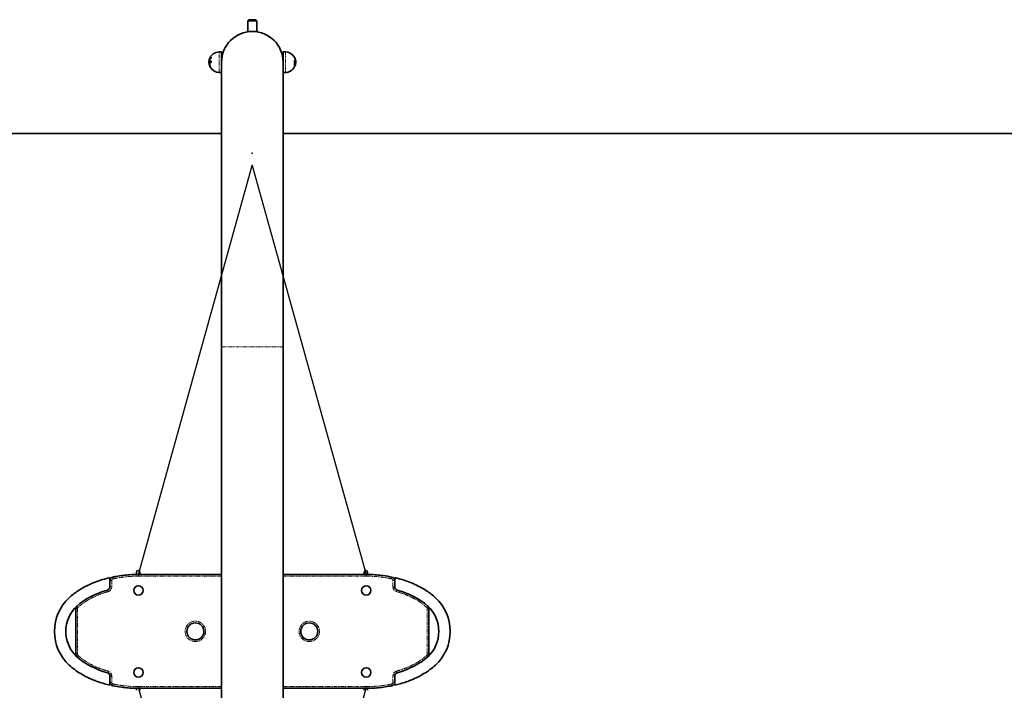
# Model space of a CAD drawing. Units: millimetres. Extents: x -4155 to 24575, y 554 to 27123.
# Drawn here: x 3115 to 4845, y 16018 to 17197 of the extents above; entities that cross this region are included whole.
import ezdxf

# ---------------------------------------------------------------- set-up
doc = ezdxf.new("R2010")
doc.units = ezdxf.units.MM
doc.linetypes.add('PHANTOM', pattern=[12.7, 6.35, -1.27, 1.27, -1.27, 1.27, -1.27])

msp = doc.modelspace()

# ---------------------------------------------------------------- linework, layer by layer
at = {"color": 7, "linetype": 'Continuous', "lineweight": 35}
for p, q in [((3517.8982, 17196.5596), (3515.8982, 17194.5597)), ((3515.8982, 17194.5597), (3515.8982, 17175.2791)), ((3531.8982, 17194.5597), (3515.8982, 17194.5597)), ((3517.8982, 17196.5596), (3529.8982, 17196.5596)), ((3531.8982, 17194.5597), (3529.8982, 17196.5596)), ((3531.8982, 17175.2791), (3531.8982, 17194.5597)), ((3515.3982, 17175.2037), (3515.3982, 17175.2018)), ((3532.3982, 17175.2018), (3532.3982, 17175.2185)), ((3469.8982, 17139.8749), (3465.8982, 17139.8749)), ((3469.8982, 17121.875), (3469.8982, 17139.8749)), ((3581.8982, 17139.8749), (3577.8982, 17139.8749)), ((3577.8982, 17139.8749), (3577.8982, 17121.875)), ((3447.9691, 17123.4702), (3447.8521, 17123.4702)), ((3447.8521, 17120.2798), (3447.9691, 17120.2798)), ((3447.9691, 17123.4702), (3447.9691, 17120.2798)), ((3448.1189, 17126.1849), (3448.1189, 17117.565)), ((3448.3274, 17123.4225), (3448.3274, 17124.8438)), ((3448.6834, 17127.1333), (3448.5194, 17127.1333)), ((3448.6834, 17127.1333), (3448.6834, 17126.8031)), ((3448.6834, 17124.9272), (3448.6834, 17123.4662)), ((3448.6834, 17121.0056), (3448.6834, 17116.6166)), ((3449.8013, 17127.3619), (3449.7642, 17127.3553)), ((3450.417, 17120.9413), (3450.5454, 17120.9413)), ((3450.6811, 17124.1318), (3450.5348, 17124.1318)), ((3469.8982, 17121.875), (3469.8982, 16621.875)), ((3470.1791, 17127.375), (3470.1721, 17127.375)), ((3577.6243, 17127.375), (3577.6174, 17127.375)), ((3577.8982, 16621.875), (3577.8982, 17121.875)), ((3596.5208, 17132.4844), (3596.4392, 17132.4844)), ((3597.9117, 17124.4835), (3597.9117, 17114.0799)), ((3598.2445, 17124.8755), (3598.0985, 17124.8755)), ((3598.3037, 17124.4482), (3598.3037, 17114.1855)), ((3598.6733, 17114.9792), (3598.6733, 17124.1826)), ((3599.1131, 17116.6166), (3599.1131, 17126.9235)), ((3599.6776, 17117.565), (3599.6776, 17124.4857)), ((3599.8274, 17120.2798), (3599.8274, 17122.6176)), ((3599.8274, 17120.2798), (3599.9444, 17120.2798)), ((3448.5194, 17116.6166), (3448.6834, 17116.6166)), ((3449.1232, 17117.1091), (3449.1232, 17114.6033)), ((3449.4389, 17117.438), (3449.3839, 17117.438)), ((3449.6721, 17113.655), (3449.8848, 17113.655)), ((3449.8848, 17113.655), (3449.8848, 17116.4875)), ((3465.8982, 17103.875), (3469.8982, 17103.875)), ((3577.8982, 17103.875), (3581.8982, 17103.875)), ((3597.9263, 17114.0502), (3598.1355, 17114.0502)), ((3598.6733, 17115.3483), (3599.1131, 17116.6166)), ((3599.1131, 17116.6166), (3599.2771, 17116.6166)), ((473.8983, 16996.875), (3469.8982, 16996.875)), ((3577.8982, 16996.875), (6573.8982, 16996.875)), ((3469.8982, 16621.875), (3469.8982, 15621.875)), ((3577.8982, 15621.875), (3577.8982, 16621.875)), ((3320.4187, 16225.8746), (3320.4187, 16221.759)), ((3323.8982, 16221.875), (3469.8982, 16221.875)), ((3326.4187, 16221.875), (3326.4187, 16225.8746)), ((3577.8982, 16221.875), (3723.8982, 16221.875)), ((3720.4187, 16225.8746), (3720.4187, 16221.875)), ((3726.4187, 16221.8548), (3726.4187, 16225.8746)), ((3264.0821, 16213.7864), (3273.8982, 16216.5674)), ((3273.8982, 16216.5674), (3273.8982, 16200.3166)), ((3773.8982, 16216.5674), (3783.7144, 16213.7864)), ((3773.8982, 16200.3166), (3773.8982, 16216.5674)), ((3251.0858, 16188.1493), (3251.0979, 16188.0987)), ((3255.7898, 16189.9752), (3255.7807, 16190.0133)), ((3792.0158, 16190.0133), (3791.9997, 16189.9461)), ((3796.681, 16188.0252), (3796.7107, 16188.1493)), ((3220.4407, 16170.2965), (3220.4289, 16170.3073)), ((3232.9861, 16179.0593), (3232.9949, 16179.0444)), ((3237.3426, 16181.5148), (3237.3205, 16181.5523)), ((3810.4759, 16181.5523), (3810.4185, 16181.4547)), ((3814.7706, 16178.9918), (3814.8104, 16179.0593)), ((3213.8982, 16081.8185), (3213.8982, 16161.9314)), ((3216.5958, 16167.0384), (3216.6181, 16167.0179)), ((3831.1812, 16167.0205), (3831.2007, 16167.0384)), ((3833.8982, 16161.9314), (3833.8982, 16081.8185)), ((3216.6153, 16076.7295), (3216.5958, 16076.7115)), ((3827.3558, 16073.4535), (3827.3676, 16073.4426)), ((3831.2007, 16076.7115), (3831.1784, 16076.732)), ((3233.0258, 16064.7581), (3232.9861, 16064.6906)), ((3237.3205, 16062.1975), (3237.378, 16062.2952)), ((3251.1155, 16055.7247), (3251.0858, 16055.6007)), ((3255.7807, 16053.7365), (3255.7968, 16053.8038)), ((3792.0066, 16053.7747), (3792.0158, 16053.7365)), ((3796.7107, 16055.6007), (3796.6986, 16055.6512)), ((3810.4539, 16062.2351), (3810.4759, 16062.1975)), ((3814.8104, 16064.6906), (3814.8016, 16064.7055)), ((3273.8982, 16027.1825), (3273.8982, 16043.4333)), ((3773.8982, 16043.4333), (3773.8982, 16027.1825)), ((3264.0821, 16029.9635), (3273.8982, 16027.1825)), ((3320.4187, 16021.8936), (3320.4187, 16018.3745)), ((3469.8982, 16021.8749), (3323.8982, 16021.8749)), ((3326.4187, 16018.3745), (3326.4187, 16021.8749)), ((3723.8982, 16021.8749), (3577.8982, 16021.8749)), ((3720.4187, 16021.8749), (3720.4187, 16018.3745)), ((3726.4187, 16018.3745), (3726.4187, 16021.9106)), ((3773.8982, 16027.1825), (3783.7144, 16029.9635))]:
    msp.add_line(p, q, dxfattribs=at)
at = {"color": 8, "linetype": 'PHANTOM', "lineweight": 18}
for p, q in [((3465.8982, 17103.875), (3465.8982, 17139.8749)), ((3581.8982, 17139.8749), (3581.8982, 17113.844)), ((3447.6527, 17120.4644), (3447.6527, 17123.2855)), ((3447.8521, 17123.4702), (3447.8521, 17120.2798)), ((3448.1246, 17126.2325), (3448.1246, 17117.5174)), ((3448.3274, 17126.4161), (3448.3274, 17126.9893)), ((3448.3274, 17121.0294), (3448.3274, 17116.7608)), ((3448.5194, 17127.1333), (3448.5194, 17126.5442)), ((3448.5194, 17126.5442), (3448.5278, 17126.5065)), ((3448.5194, 17124.9272), (3448.5194, 17123.4662)), ((3448.5194, 17124.9272), (3448.6834, 17124.9272)), ((3448.5194, 17123.4662), (3448.6834, 17123.4662)), ((3448.5194, 17121.0056), (3448.6834, 17121.0056)), ((3448.5194, 17121.0056), (3448.5194, 17116.6166)), ((3448.8079, 17125.9917), (3448.9194, 17125.9917)), ((3448.8079, 17121.7224), (3448.9194, 17121.7224)), ((3449.3731, 17127.0687), (3449.4885, 17127.0687)), ((3598.1244, 17124.4835), (3597.9117, 17124.4835)), ((3598.1244, 17114.0799), (3598.1244, 17124.4835)), ((3598.6565, 17114.9029), (3598.6565, 17124.2081)), ((3598.8914, 17128.0083), (3598.7977, 17128.0083)), ((3599.2771, 17126.9235), (3599.1131, 17126.9235)), ((3599.2771, 17116.6166), (3599.2771, 17126.9235)), ((3599.4691, 17126.7852), (3599.4691, 17116.7608)), ((3599.6718, 17117.5174), (3599.6718, 17124.5145)), ((3599.7581, 17124.227), (3599.6776, 17124.227)), ((3599.8843, 17123.4028), (3599.7783, 17123.4028)), ((3599.9444, 17122.6176), (3599.8274, 17122.6176)), ((3599.9444, 17120.2798), (3599.9444, 17122.6176)), ((3600.1438, 17122.5316), (3600.1438, 17120.4644)), ((3449.14, 17117.0564), (3449.14, 17114.523)), ((3449.4928, 17113.7664), (3449.4928, 17116.5605)), ((3449.6721, 17116.4875), (3449.8848, 17116.4875)), ((3449.6721, 17116.4875), (3449.6721, 17113.655)), ((3581.8982, 17113.844), (3581.8982, 17103.875)), ((3598.1244, 17114.0799), (3597.9117, 17114.0799)), ((3469.8982, 16621.875), (3577.8982, 16621.875)), ((3323.8982, 16221.875), (3323.8982, 16218.875)), ((3723.8982, 16221.875), (3723.8982, 16218.875)), ((3273.8982, 16211.348), (3276.8983, 16211.348)), ((3276.8983, 16211.348), (3276.8983, 16200.3166)), ((3469.8982, 16218.875), (3323.8982, 16218.875)), ((3723.8982, 16218.875), (3577.8982, 16218.875)), ((3770.8982, 16200.3166), (3770.8982, 16211.348)), ((3770.8982, 16211.348), (3773.8982, 16211.348)), ((3273.8982, 16200.3166), (3276.8983, 16200.3166)), ((3770.8982, 16200.3166), (3773.8982, 16200.3166)), ((3213.8982, 16161.9314), (3216.8982, 16161.9314)), ((3216.8982, 16161.9314), (3216.8982, 16081.8185)), ((3830.8983, 16081.8185), (3830.8983, 16161.9314)), ((3830.8983, 16161.9314), (3833.8982, 16161.9314)), ((3213.8982, 16081.8185), (3216.8982, 16081.8185)), ((3830.8983, 16081.8185), (3833.8982, 16081.8185)), ((3273.8982, 16043.4333), (3276.8983, 16043.4333)), ((3273.8982, 16032.402), (3276.8983, 16032.402)), ((3276.8983, 16043.4333), (3276.8983, 16032.402)), ((3770.8982, 16032.402), (3770.8982, 16043.4333)), ((3770.8982, 16043.4333), (3773.8982, 16043.4333)), ((3770.8982, 16032.402), (3773.8982, 16032.402)), ((3323.8982, 16024.875), (3469.8982, 16024.875)), ((3323.8982, 16024.875), (3323.8982, 16021.8749)), ((3577.8982, 16024.875), (3723.8982, 16024.875)), ((3723.8982, 16024.875), (3723.8982, 16021.8749))]:
    msp.add_line(p, q, dxfattribs=at)
at = {"color": 7, "linetype": 'Continuous'}
for p, q in [((3323.8982, 16221.875), (3523.8982, 16940.2352)), ((3523.8982, 16940.2352), (3723.8982, 16221.875)), ((3323.8982, 16021.875), (3523.8982, 15298.7156)), ((3523.8982, 15298.7156), (3723.8982, 16021.875))]:
    msp.add_line(p, q, dxfattribs=at)
at = {"color": 8, "linetype": 'PHANTOM', "lineweight": 18, "flags": 128}
for points in [[(3448.8425, 17127.6285), (3448.8302, 17127.6316), (3448.7967, 17127.6387), (3448.7677, 17127.6428), (3448.7445, 17127.6437), (3448.7279, 17127.6411), (3448.7187, 17127.6354), (3448.7173, 17127.6266)], [(3599.0095, 17116.2889), (3599.025, 17116.2852), (3599.06, 17116.2793), (3599.0923, 17116.2773), (3599.1208, 17116.2792), (3599.1443, 17116.285), (3599.162, 17116.2947), (3599.1732, 17116.3077), (3599.1775, 17116.3234)], [(3278.6602, 16217.2188), (3278.6721, 16217.1624), (3278.7073, 16216.9954), (3278.7645, 16216.7241), (3278.8415, 16216.3591), (3278.9353, 16215.9143), (3279.0423, 16215.4067), (3279.1585, 16214.8561), (3279.2792, 16214.2834)], [(3768.5173, 16214.2834), (3768.638, 16214.8561), (3768.7542, 16215.4067), (3768.8612, 16215.9143), (3768.955, 16216.3591), (3769.032, 16216.7241), (3769.0892, 16216.9954), (3769.1244, 16217.1624), (3769.1363, 16217.2188)], [(3269.5337, 16194.5438), (3269.5494, 16194.4883), (3269.596, 16194.3241), (3269.6716, 16194.0574), (3269.7732, 16193.6983), (3269.8972, 16193.2609), (3270.0385, 16192.7619), (3270.1919, 16192.2205), (3270.3515, 16191.6573)], [(3777.445, 16191.6573), (3777.6046, 16192.2205), (3777.7579, 16192.7619), (3777.8993, 16193.2609), (3778.0232, 16193.6983), (3778.1249, 16194.0574), (3778.2005, 16194.3241), (3778.2471, 16194.4883), (3778.2628, 16194.5438)], [(3215.8354, 16166.3466), (3215.8744, 16166.3041), (3215.99, 16166.1785), (3216.1778, 16165.9745), (3216.4304, 16165.7), (3216.7382, 16165.3655), (3217.0894, 16164.9838), (3217.4705, 16164.5697), (3217.8668, 16164.139)], [(3829.9297, 16164.139), (3830.326, 16164.5697), (3830.707, 16164.9838), (3831.0583, 16165.3655), (3831.3661, 16165.7), (3831.6187, 16165.9745), (3831.8065, 16166.1785), (3831.9221, 16166.3041), (3831.9611, 16166.3466)], [(3215.8354, 16077.4034), (3215.8744, 16077.4458), (3215.99, 16077.5714), (3216.1778, 16077.7754), (3216.4304, 16078.0499), (3216.7382, 16078.3845), (3217.0894, 16078.7661), (3217.4705, 16079.1803), (3217.8668, 16079.6109)], [(3829.9297, 16079.6109), (3830.326, 16079.1803), (3830.707, 16078.7661), (3831.0583, 16078.3845), (3831.3661, 16078.0499), (3831.6187, 16077.7754), (3831.8065, 16077.5714), (3831.9221, 16077.4458), (3831.9611, 16077.4034)], [(3269.5337, 16049.2062), (3269.5494, 16049.2616), (3269.596, 16049.4259), (3269.6716, 16049.6926), (3269.7732, 16050.0515), (3269.8972, 16050.4889), (3270.0385, 16050.988), (3270.1919, 16051.5294), (3270.3515, 16052.0925)], [(3777.445, 16052.0925), (3777.6046, 16051.5294), (3777.7579, 16050.988), (3777.8993, 16050.4889), (3778.0232, 16050.0515), (3778.1249, 16049.6926), (3778.2005, 16049.4259), (3778.2471, 16049.2616), (3778.2628, 16049.2062)], [(3278.6602, 16026.5311), (3278.6721, 16026.5875), (3278.7073, 16026.7545), (3278.7645, 16027.0258), (3278.8415, 16027.3909), (3278.9353, 16027.8357), (3279.0423, 16028.3432), (3279.1585, 16028.8939), (3279.2792, 16029.4665)], [(3768.5173, 16029.4665), (3768.638, 16028.8939), (3768.7542, 16028.3432), (3768.8612, 16027.8357), (3768.955, 16027.3909), (3769.032, 16027.0258), (3769.0892, 16026.7545), (3769.1244, 16026.5875), (3769.1363, 16026.5311)]]:
    msp.add_lwpolyline(points, dxfattribs=at)
at = {"color": 7, "linetype": 'Continuous', "lineweight": 35, "flags": 128}
for points in [[(3450.8126, 17130.3722), (3450.8783, 17130.4399), (3451.1512, 17130.5446), (3451.2874, 17130.4492), (3451.3456, 17130.1979), (3451.3184, 17129.8589), (3451.2245, 17129.4645), (3451.0663, 17129.0146), (3450.8398, 17128.5183), (3450.5497, 17128.0162), (3450.2267, 17127.5965), (3449.9345, 17127.3736), (3449.8013, 17127.3619), (3449.8013, 17127.3619)], [(3451.3552, 17130.5157), (3451.4584, 17130.5288), (3451.5847, 17130.3901), (3451.6224, 17130.1555), (3451.5769, 17129.7979), (3451.451, 17129.3823), (3451.2534, 17128.9245), (3450.9757, 17128.4224), (3450.628, 17127.9258), (3450.2548, 17127.5343), (3449.9353, 17127.3595), (3449.8376, 17127.3619), (3449.8376, 17127.3619)], [(3598.6565, 17124.2081), (3598.6706, 17124.1931), (3598.6732, 17124.185)], [(3449.14, 17117.0564), (3449.1259, 17117.0875), (3449.1233, 17117.1053)], [(3598.6565, 17114.9029), (3598.6706, 17114.948), (3598.6733, 17114.9822)]]:
    msp.add_lwpolyline(points, dxfattribs=at)
at = {"color": 7, "linetype": 'Continuous', "lineweight": 35}
for centre, radius in [((3323.8982, 16193.875), 8.275), ((3723.8982, 16193.875), 8.275), ((3423.8982, 16121.875), 15), ((3623.8982, 16121.875), 15), ((3323.8982, 16049.875), 8.275), ((3723.8982, 16049.875), 8.275)]:
    msp.add_circle(centre, radius, dxfattribs=at)
at = {"color": 8, "linetype": 'PHANTOM', "lineweight": 18}
for centre in [(3423.8982, 16121.875), (3623.8982, 16121.875)]:
    msp.add_circle(centre, 18, dxfattribs=at)
at = {"color": 7, "linetype": 'Continuous', "lineweight": 35}
for centre, radius, start, end in [((3523.8982, 17121.875), 54, 0, 180), ((3465.8982, 17121.875), 18, 90, 163.0144854), ((3581.8982, 17121.875), 18, 32.356657, 90), ((3465.8982, 17121.875), 18.3, 175.579147, 184.420853), ((3447.8521, 17123.2701), 0.2, 90, 175.579147), ((3447.8521, 17120.4798), 0.2, 184.420853, 270), ((3465.8982, 17121.875), 18, 171.0197255, 174.9157066), ((3465.8982, 17121.875), 18, 185.0842934, 188.9802745), ((3448.3189, 17126.185), 0.2, 166.2242802, 180), ((3465.8982, 17121.875), 18.3, 163.7716501, 166.2242802), ((3448.5194, 17126.9333), 0.2, 90, 163.7716501), ((3459.5867, 17121.6049), 12.0789, 149.3943087, 155.2309615), ((3459.5867, 17121.109), 12.0789, 149.3943087, 155.2309615), ((3451.5164, 17109.3219), 13.814, 98.9255808, 101.3071898), ((3451.4386, 17108.5811), 13.402, 98.8656303, 101.3202933), ((3459.696, 17120.9859), 11.8824, 149.2088645, 155.0847415), ((3451.5287, 17108.6233), 13.3565, 98.7865291, 101.2658023), ((3449.6765, 17123.322), 0.0646, 156.1283089, 214.7715583), ((3581.8982, 17121.875), 18.3, 25.0275792, 28.0542401), ((3581.8982, 17121.875), 18.3, 13.7884936, 25.0275792), ((3599.4774, 17126.185), 0.2002, 270.0576442, 13.7397137), ((3585.4549, 17121.62), 14.434, 7.0948166, 10.4055253), ((3599.4776, 17126.185), 0.2, 6.9359245, 13.7757198), ((3581.8982, 17121.875), 18, 351.0197255, 354.9157066), ((3599.9444, 17120.4798), 0.2, 270, 355.579147), ((3585.4181, 17122.0308), 14.777, 7.0616581, 10.3315143), ((3585.4181, 17121.6932), 14.777, 7.0616581, 10.3315143), ((3581.8982, 17121.875), 18.3, 355.579147, 4.5860476), ((3448.3189, 17117.565), 0.2, 180, 193.7757198), ((3465.8982, 17121.875), 18.3, 193.7757198, 196.2283499), ((3448.5194, 17116.8166), 0.2, 196.2283499, 270), ((3465.8982, 17121.875), 18, 196.9855146, 201.2594846), ((3449.3232, 17114.6033), 0.2, 180, 203.6876441), ((3465.8982, 17121.875), 18.3, 203.6876441, 206.3014979), ((3449.672, 17113.855), 0.2, 206.3014979, 270), ((3465.8982, 17121.875), 18, 207.1722675, 270), ((3581.8982, 17121.875), 18, 270, 334.5636134), ((3584.8271, 17121.9074), 15.3985, 333.485113, 338.7378885), ((3599.2771, 17116.8166), 0.2, 270, 343.7716501), ((3581.8982, 17121.875), 18.3, 343.7716501, 346.2242802), ((3599.4776, 17117.565), 0.2, 346.2242802, 0), ((3323.4187, 16225.8745), 3, 0, 180), ((3723.4187, 16225.8745), 3, 0, 180), ((3279.8982, 16211.348), 6, 101.9078752, 180), ((3767.8982, 16211.348), 6, 0, 78.0921248), ((3267.8982, 16200.3166), 6, 285.8179138, 360), ((3779.8982, 16200.3166), 6, 180, 254.1820862), ((3256.7586, 16121.875), 80.4353, 132.620577, 227.379423), ((3791.0379, 16121.875), 80.4353, 312.620577, 47.379423), ((3256.7586, 16121.875), 60.4353, 132.620577, 227.379423), ((3219.8982, 16161.9314), 6, 132.620577, 180), ((3791.0379, 16121.875), 60.4353, 312.620577, 47.379423), ((3827.8982, 16161.9314), 6, 360, 47.379423), ((3219.8982, 16081.8185), 6, 180, 227.379423), ((3827.8982, 16081.8185), 6, 312.620577, 0), ((3267.8982, 16043.4334), 6, 0, 74.1820862), ((3779.8982, 16043.4334), 6, 105.8179138, 180), ((3279.8982, 16032.402), 6, 180, 258.0921248), ((3767.8982, 16032.402), 6, 281.9078752, 0)]:
    msp.add_arc(centre, radius, start, end, dxfattribs=at)
at = {"color": 8, "linetype": 'PHANTOM', "lineweight": 18}
for centre, radius, start, end in [((3448.5132, 17126.3454), 0.1988, 88.2168496, 159.1673894), ((3448.4984, 17124.713), 0.2153, 84.3887767, 142.5855925), ((3448.49, 17123.1511), 0.3164, 84.6695688, 120.9316609), ((3448.4891, 17121.5469), 0.5422, 252.6427157, 273.2024746), ((3448.8478, 17126.2233), 0.2349, 193.2054555, 260.2253521), ((3448.8074, 17122.6794), 0.1883, 89.8445133, 180.7267978), ((3451.2151, 17109.7588), 13.1765, 98.8386439, 101.3629702), ((3451.3598, 17108.1921), 14.0012, 98.9129998, 101.2886144), ((3448.8188, 17121.9218), 0.1998, 179.8359832, 266.8672962), ((3459.6218, 17121.0028), 11.9093, 149.3799281, 155.2339296), ((3449.3748, 17122.7842), 0.1844, 90.5246358, 181.6852995), ((3449.4368, 17127.3127), 0.2522, 192.3562762, 255.3619093), ((3449.3891, 17122.021), 0.1986, 179.0650334, 265.3783565), ((3449.8026, 17127.5542), 0.1923, 158.7321284, 269.6073381), ((3598.1445, 17124.1123), 0.3717, 64.6372194, 93.0956844), ((3598.8509, 17128.2691), 0.2639, 278.8183851, 329.8571736), ((3599.2797, 17126.7247), 0.1988, 17.7189257, 90.7653357), ((3599.7631, 17124.4441), 0.2172, 268.6951936, 332.3477563), ((3585.4744, 17121.6197), 14.5197, 7.0537147, 10.344412), ((3599.9012, 17123.6094), 0.2073, 265.3191867, 331.2992316), ((3599.9795, 17122.4249), 0.1959, 32.9915123, 100.3160587), ((3449.6593, 17116.713), 0.2258, 222.4818296, 273.2355533), ((3598.1268, 17114.2808), 0.201, 269.3191523, 331.6830808), ((3279.8982, 16211.348), 3, 101.9078752, 180), ((3767.8982, 16211.348), 3, 0, 78.0921248), ((3267.8982, 16200.3166), 9, 285.8179138, 0), ((3779.8982, 16200.3166), 9, 180, 254.1820862), ((3219.8982, 16161.9314), 3, 132.620577, 180), ((3827.8982, 16161.9314), 3, 360, 47.379423), ((3219.8982, 16081.8185), 3, 180, 227.379423), ((3827.8982, 16081.8185), 3, 312.620577, 0), ((3267.8982, 16043.4334), 9, 0, 74.1820862), ((3779.8982, 16043.4334), 9, 105.8179138, 180), ((3279.8982, 16032.402), 3, 180, 258.0921248), ((3767.8982, 16032.402), 3, 281.9078752, 0)]:
    msp.add_arc(centre, radius, start, end, dxfattribs=at)
at = {"color": 7, "linetype": 'Continuous', "lineweight": 35}
for centre, major_axis, start_param, end_param in [((3323.8982, 16121.875), (-130, 0), 5.143839202, 5.693746238), ((3723.8982, 16121.875), (130, 0), 0.589439069, 1.139346105), ((3323.8982, 16121.875), (-130, 0), 0.589439069, 1.139346105), ((3723.8982, 16121.875), (130, 0), 5.143839202, 5.693746238)]:
    msp.add_ellipse(centre, major_axis=major_axis, ratio=0.615384615, start_param=start_param, end_param=end_param, dxfattribs=at)
at = {"color": 8, "linetype": 'PHANTOM', "lineweight": 18}
for points, knots in [([(3448.619, 17126.6655), (3448.6139, 17126.6546), (3448.5681, 17126.5562), (3448.4877, 17126.405), (3448.3985, 17126.2936), (3448.339, 17126.2858), (3448.3313, 17126.3727), (3448.3274, 17126.4161)], [0, 0, 0, 0, 0.03190031, 0.286530365, 0.527956611, 0.763961528, 1, 1, 1, 1]), ([(3448.3274, 17124.8438), (3448.3304, 17124.9322), (3448.3372, 17125.1288), (3448.3962, 17125.4874), (3448.493, 17125.8646), (3448.577, 17126.068), (3448.619, 17126.1696)], [0, 0, 0, 0, 0.2096047163, 0.4656129467, 0.7329555714, 1, 1, 1, 1]), ([(3448.619, 17122.677), (3448.6139, 17122.6762), (3448.5682, 17122.6688), (3448.4876, 17122.7028), (3448.3986, 17122.8587), (3448.3389, 17123.1022), (3448.3312, 17123.3157), (3448.3274, 17123.4225)], [0, 0, 0, 0, 0.03196545, 0.286545108, 0.52813798, 0.763958745, 1, 1, 1, 1]), ([(3448.8079, 17125.9917), (3448.7664, 17125.9103), (3448.6838, 17125.7481), (3448.5879, 17125.4456), (3448.5292, 17125.1568), (3448.5224, 17124.9984), (3448.5194, 17124.9272)], [0, 0, 0, 0, 0.270175648, 0.538396183, 0.792670639, 1, 1, 1, 1]), ([(3448.5194, 17123.4662), (3448.5232, 17123.3803), (3448.5309, 17123.208), (3448.5903, 17123.0143), (3448.675, 17122.8871), (3448.7472, 17122.8753), (3448.7828, 17122.8694)], [0, 0, 0, 0, 0.246804117, 0.495148791, 0.751585653, 1, 1, 1, 1]), ([(3448.8079, 17121.7224), (3448.7664, 17121.7056), (3448.6838, 17121.6721), (3448.5879, 17121.4964), (3448.5292, 17121.2641), (3448.5225, 17121.0856), (3448.5194, 17121.0056)], [0, 0, 0, 0, 0.270310046, 0.538564908, 0.792909108, 1, 1, 1, 1]), ([(3449.1905, 17127.2587), (3449.2294, 17127.3192), (3449.3246, 17127.4673), (3449.4798, 17127.6174), (3449.5756, 17127.6218), (3449.6235, 17127.624)], [0, 0, 0, 0, 0.256719666, 0.628101894, 1, 1, 1, 1]), ([(3449.6235, 17123.2852), (3449.5972, 17123.2256), (3449.522, 17123.055), (3449.3712, 17122.85), (3449.2507, 17122.8025), (3449.1905, 17122.7788)], [0, 0, 0, 0, 0.211574181, 0.60592898, 1, 1, 1, 1]), ([(3449.1905, 17122.0242), (3449.2294, 17122.0239), (3449.3244, 17122.023), (3449.4799, 17121.9091), (3449.5756, 17121.7303), (3449.6235, 17121.6408)], [0, 0, 0, 0, 0.256941014, 0.628066976, 1, 1, 1, 1]), ([(3449.7642, 17127.3553), (3449.7285, 17127.3532), (3449.6449, 17127.3482), (3449.5054, 17127.2357), (3449.4115, 17127.1172), (3449.3731, 17127.0687)], [0, 0, 0, 0, 0.3049152065, 0.7154751348, 1, 1, 1, 1]), ([(3597.5819, 17131.2939), (3597.7434, 17131.0149), (3598.0812, 17130.4315), (3598.6163, 17129.3026), (3598.9248, 17128.5255), (3599.0792, 17128.1366)], [0, 0, 0, 0, 0.314022738, 0.656678568, 1, 1, 1, 1]), ([(3598.1244, 17124.4835), (3598.1261, 17124.5387), (3598.1295, 17124.6485), (3598.1554, 17124.7729), (3598.1938, 17124.8592), (3598.2273, 17124.8695), (3598.2445, 17124.8747)], [0, 0, 0, 0, 0.246693779, 0.490189913, 0.739018823, 1, 1, 1, 1]), ([(3598.6565, 17124.2081), (3598.6563, 17124.218), (3598.6557, 17124.2687), (3598.6436, 17124.3707), (3598.607, 17124.5041), (3598.5522, 17124.6169), (3598.4887, 17124.689), (3598.4272, 17124.7136), (3598.3747, 17124.6949), (3598.3353, 17124.6398), (3598.3089, 17124.5572), (3598.3055, 17124.4846), (3598.3037, 17124.4482)], [0, 0, 0, 0, 0.024923456, 0.127572802, 0.241452752, 0.363840778, 0.487127598, 0.604329339, 0.711837862, 0.8103148, 0.905152484, 1, 1, 1, 1]), ([(3599.2771, 17126.9235), (3599.2732, 17126.9579), (3599.2656, 17127.0269), (3599.2063, 17127.2276), (3599.1182, 17127.4755), (3599.0086, 17127.7491), (3598.9293, 17127.9245), (3598.8914, 17128.0083)], [0, 0, 0, 0, 0.193939398, 0.388901819, 0.590278907, 0.804251168, 1, 1, 1, 1]), ([(3599.6718, 17124.5145), (3599.6738, 17124.5984), (3599.6779, 17124.7725), (3599.7106, 17124.9208), (3599.7609, 17124.9557), (3599.824, 17124.8611), (3599.8925, 17124.6559), (3599.9345, 17124.4475), (3599.9555, 17124.3433)], [0, 0, 0, 0, 0.155004596, 0.321556428, 0.490639084, 0.66071148, 0.83032324, 1, 1, 1, 1]), ([(3599.9444, 17122.6176), (3599.9428, 17122.707), (3599.9396, 17122.8858), (3599.9168, 17123.1662), (3599.8944, 17123.3288), (3599.8843, 17123.4028)], [0, 0, 0, 0, 0.352484876, 0.705477571, 1, 1, 1, 1]), ([(3600.083, 17123.5098), (3600.0933, 17123.4176), (3600.1159, 17123.2149), (3600.1389, 17122.8655), (3600.1422, 17122.6429), (3600.1438, 17122.5316)], [0, 0, 0, 0, 0.294120922, 0.646971092, 1, 1, 1, 1]), ([(3449.4928, 17116.5605), (3449.4926, 17116.5683), (3449.492, 17116.6091), (3449.4797, 17116.701), (3449.4423, 17116.8393), (3449.387, 17116.9767), (3449.3233, 17117.0889), (3449.2621, 17117.1615), (3449.2101, 17117.192), (3449.1711, 17117.1824), (3449.1451, 17117.1391), (3449.1417, 17117.084), (3449.14, 17117.0564)], [0, 0, 0, 0, 0.024534676, 0.127332319, 0.241537321, 0.364207956, 0.487324482, 0.604086534, 0.711344385, 0.809925328, 0.904864448, 1, 1, 1, 1]), ([(3449.3839, 17117.433), (3449.3868, 17117.4345), (3449.4027, 17117.4428), (3449.4443, 17117.397), (3449.5043, 17117.2905), (3449.5679, 17117.1177), (3449.6227, 17116.9085), (3449.6593, 17116.6991), (3449.6713, 17116.561), (3449.6719, 17116.4995), (3449.6721, 17116.4875)], [0, 0, 0, 0, 0.032432679, 0.176921491, 0.332805116, 0.497392477, 0.663437657, 0.821265259, 0.965362022, 1, 1, 1, 1]), ([(3598.1355, 17114.0567), (3598.1309, 17114.0565), (3598.1248, 17114.0562), (3598.1245, 17114.0751), (3598.1244, 17114.0799)], [0, 0, 0, 0, 0.749625622, 1, 1, 1, 1]), ([(3598.3037, 17114.1855), (3598.3039, 17114.1825), (3598.3045, 17114.1669), (3598.3168, 17114.1605), (3598.3542, 17114.1993), (3598.4095, 17114.2862), (3598.4731, 17114.4056), (3598.5345, 17114.5361), (3598.5864, 17114.6606), (3598.6254, 17114.7676), (3598.6514, 17114.8547), (3598.6548, 17114.8868), (3598.6565, 17114.9029)], [0, 0, 0, 0, 0.024554996, 0.127236032, 0.241432365, 0.364208037, 0.487390522, 0.604049708, 0.711290402, 0.809900373, 0.90494856, 1, 1, 1, 1]), ([(3598.9886, 17116.2949), (3599.0312, 17116.3826), (3599.0946, 17116.5132), (3599.1407, 17116.5911), (3599.1559, 17116.6166)], [0, 0, 0, 0, 0.6718603065, 1, 1, 1, 1]), ([(3323.8982, 16218.875), (3320.1735, 16218.8215), (3312.7241, 16218.7145), (3301.5407, 16217.8255), (3290.3668, 16216.4401), (3282.9751, 16215.0023), (3279.2792, 16214.2834)], [0, 0, 0, 0, 0.2486673532, 0.4973325866, 0.7486698331, 1, 1, 1, 1]), ([(3768.5173, 16214.2834), (3764.8612, 16214.9952), (3757.549, 16216.4188), (3746.4167, 16217.809), (3735.1936, 16218.7112), (3727.6634, 16218.8204), (3723.8982, 16218.875)], [0, 0, 0, 0, 0.248633331, 0.497273694, 0.748635772, 1, 1, 1, 1]), ([(3270.3515, 16191.6573), (3266.652, 16190.5328), (3259.2537, 16188.2839), (3248.3996, 16183.8812), (3237.8222, 16178.6232), (3229.2786, 16173.2779), (3222.665, 16168.3716), (3219.4684, 16165.5518), (3217.8668, 16164.139)], [0, 0, 0, 0, 0.19398307, 0.387932703, 0.587087135, 0.786152841, 0.892853405, 1, 1, 1, 1]), ([(3829.9297, 16164.139), (3827.7401, 16166.0418), (3823.3603, 16169.8482), (3816.1208, 16174.8336), (3808.4952, 16179.3393), (3799.5103, 16183.8028), (3789.19, 16188.072), (3781.3681, 16190.4598), (3777.445, 16191.6573)], [0, 0, 0, 0, 0.145490089, 0.291027507, 0.4403667, 0.589729915, 0.794229221, 1, 1, 1, 1]), ([(3217.8668, 16079.6109), (3220.0564, 16077.708), (3224.4362, 16073.9016), (3231.6756, 16068.9163), (3239.3013, 16064.4107), (3248.2862, 16059.947), (3258.6065, 16055.6779), (3266.4284, 16053.2901), (3270.3515, 16052.0925)], [0, 0, 0, 0, 0.145490106, 0.291027542, 0.44036574, 0.589729865, 0.794229196, 1, 1, 1, 1]), ([(3777.445, 16052.0925), (3781.1445, 16053.2171), (3788.5428, 16055.4659), (3799.3969, 16059.8687), (3809.9743, 16065.1266), (3818.5178, 16070.472), (3825.1315, 16075.3783), (3828.3281, 16078.1981), (3829.9297, 16079.6109)], [0, 0, 0, 0, 0.1939830981, 0.3879331307, 0.587087144, 0.7861534088, 0.8928533896, 1, 1, 1, 1]), ([(3279.2792, 16029.4665), (3282.9353, 16028.7548), (3290.2475, 16027.3312), (3301.3798, 16025.9408), (3312.6029, 16025.0389), (3320.1331, 16024.9296), (3323.8982, 16024.875)], [0, 0, 0, 0, 0.248633331, 0.497273864, 0.748635738, 1, 1, 1, 1]), ([(3723.8982, 16024.875), (3727.623, 16024.9284), (3735.0724, 16025.0354), (3746.2558, 16025.9244), (3757.4296, 16027.3099), (3764.8214, 16028.7477), (3768.5173, 16029.4665)], [0, 0, 0, 0, 0.2486673532, 0.4973325866, 0.7486698331, 1, 1, 1, 1])]:
    msp.add_open_spline(points, degree=3, knots=knots, dxfattribs=at)
at = {"color": 7, "linetype": 'Continuous', "lineweight": 35}
for points, knots in [([(3448.3274, 17121.0294), (3448.3304, 17121.1291), (3448.3372, 17121.3506), (3448.3963, 17121.6396), (3448.493, 17121.8591), (3448.577, 17121.9013), (3448.619, 17121.9224)], [0, 0, 0, 0, 0.209628256, 0.465543003, 0.733010597, 1, 1, 1, 1]), ([(3448.6151, 17126.6791), (3448.5899, 17126.6257), (3448.537, 17126.514), (3448.4919, 17126.4415), (3448.462, 17126.4119), (3448.4686, 17126.4175), (3448.4687, 17126.4176)], [0, 0, 0, 0, 0.364431409, 0.762420219, 0.996559502, 1, 1, 1, 1]), ([(3448.7175, 17127.6349), (3448.706, 17127.6034), (3448.646, 17127.4388), (3448.577, 17127.2625), (3448.5347, 17127.1696), (3448.5308, 17127.1609)], [0, 0, 0, 0, 0.17660913, 0.923173921, 1, 1, 1, 1]), ([(3448.6834, 17124.9272), (3448.6865, 17125.0077), (3448.6927, 17125.1687), (3448.741, 17125.4494), (3448.8128, 17125.7255), (3448.8783, 17125.9012), (3448.9152, 17125.9824), (3448.9194, 17125.9917)], [0, 0, 0, 0, 0.235679617, 0.471313113, 0.712557121, 0.967033155, 1, 1, 1, 1]), ([(3448.8213, 17122.8985), (3448.7932, 17122.9362), (3448.7382, 17123.0098), (3448.6915, 17123.2217), (3448.6859, 17123.3904), (3448.6834, 17123.4662)], [0, 0, 0, 0, 0.365218066, 0.714639886, 1, 1, 1, 1]), ([(3448.6834, 17121.0056), (3448.6865, 17121.0955), (3448.6927, 17121.2753), (3448.741, 17121.4975), (3448.8129, 17121.6571), (3448.8781, 17121.7124), (3448.9152, 17121.7214), (3448.9194, 17121.7224)], [0, 0, 0, 0, 0.235619373, 0.47116265, 0.712502776, 0.967177687, 1, 1, 1, 1]), ([(3448.7173, 17127.6266), (3448.8335, 17127.9197), (3449.0931, 17128.575), (3449.4024, 17129.049), (3449.5734, 17129.311)], [0, 0, 0, 0, 0.447280659, 1, 1, 1, 1]), ([(3449.6235, 17128.7045), (3449.5972, 17128.6325), (3449.522, 17128.4262), (3449.3712, 17128.0814), (3449.2507, 17127.8635), (3449.1905, 17127.7546)], [0, 0, 0, 0, 0.211416829, 0.605855043, 1, 1, 1, 1]), ([(3449.6138, 17123.3498), (3449.5841, 17123.2799), (3449.5162, 17123.1204), (3449.3959, 17122.9851), (3449.339, 17122.9653), (3449.3399, 17122.9662), (3449.3402, 17122.9664)], [0, 0, 0, 0, 0.246692393, 0.562890058, 0.876716959, 1, 1, 1, 1]), ([(3449.4127, 17121.8214), (3449.4153, 17121.823), (3449.4215, 17121.8268), (3449.5147, 17121.7567), (3449.5946, 17121.627), (3449.6289, 17121.5376), (3449.6297, 17121.5356)], [0, 0, 0, 0, 0.253154158, 0.611272384, 0.991343995, 1, 1, 1, 1]), ([(3449.4885, 17127.0687), (3449.537, 17127.1406), (3449.6342, 17127.2844), (3449.7453, 17127.3634), (3449.7969, 17127.3616), (3449.8087, 17127.3612)], [0, 0, 0, 0, 0.435393414, 0.871292356, 1, 1, 1, 1]), ([(3449.6235, 17127.624), (3449.6664, 17127.6221), (3449.7848, 17127.617), (3450.048, 17127.8038), (3450.3698, 17128.1694), (3450.6655, 17128.6156), (3450.9008, 17129.0637), (3451.0683, 17129.4763), (3451.1696, 17129.8438), (3451.1992, 17130.1598), (3451.1396, 17130.3777), (3450.9787, 17130.4705), (3450.7182, 17130.3783), (3450.3951, 17130.0843), (3450.0884, 17129.6723), (3449.8179, 17129.2003), (3449.6884, 17128.87), (3449.6235, 17128.7045)], [0, 0, 0, 0, 0.046860874, 0.129023841, 0.21031482, 0.283863542, 0.347661122, 0.403412919, 0.454944018, 0.507665388, 0.566355113, 0.624778291, 0.705913845, 0.788112221, 0.863927981, 0.931819978, 1, 1, 1, 1]), ([(3449.6235, 17121.6408), (3449.6664, 17121.5585), (3449.7848, 17121.3317), (3450.048, 17121.1353), (3450.3699, 17121.1167), (3450.6654, 17121.2789), (3450.9009, 17121.5561), (3451.0682, 17121.9003), (3451.1696, 17122.2893), (3451.1992, 17122.7204), (3451.1396, 17123.1519), (3450.9786, 17123.5647), (3450.7183, 17123.8693), (3450.3949, 17123.9871), (3450.0884, 17123.9069), (3449.8179, 17123.6804), (3449.6884, 17123.4171), (3449.6235, 17123.2852)], [0, 0, 0, 0, 0.046865282, 0.129039023, 0.210329292, 0.28389673, 0.347665178, 0.403444004, 0.454977622, 0.507684973, 0.566354932, 0.624768411, 0.705930234, 0.788098084, 0.863929604, 0.931814634, 1, 1, 1, 1]), ([(3450.093, 17123.8786), (3450.1456, 17123.9391), (3450.2886, 17124.1037), (3450.5661, 17124.1629), (3450.8851, 17124.036), (3451.1431, 17123.688), (3451.3013, 17123.222), (3451.3597, 17122.7358), (3451.3307, 17122.2502), (3451.231, 17121.8106), (3451.0656, 17121.4212), (3450.8329, 17121.1071), (3450.539, 17120.9209), (3450.2226, 17120.9511), (3450.0075, 17121.1057), (3449.9266, 17121.2674), (3449.9227, 17121.2752)], [0, 0, 0, 0, 0.050452568, 0.137158625, 0.231242902, 0.324947124, 0.393210358, 0.46239306, 0.524624093, 0.585100675, 0.649928027, 0.723380925, 0.807558413, 0.900541843, 0.995170134, 1, 1, 1, 1]), ([(3450.6811, 17124.1254), (3450.6888, 17124.1275), (3450.8224, 17124.1642), (3451.0851, 17124.0205), (3451.3838, 17123.6942), (3451.5692, 17123.2236), (3451.6379, 17122.7375), (3451.6042, 17122.2514), (3451.4887, 17121.8135), (3451.2977, 17121.4234), (3451.0294, 17121.1163), (3450.7626, 17120.9412), (3450.5978, 17120.9636), (3450.5454, 17120.9708)], [0, 0, 0, 0, 0.008137615, 0.141707073, 0.273950076, 0.368470515, 0.463396475, 0.548325839, 0.631308921, 0.721327893, 0.824684651, 0.944263824, 1, 1, 1, 1]), ([(3598.8914, 17128.0083), (3598.7385, 17128.418), (3598.4333, 17129.2358), (3597.8838, 17130.4544), (3597.325, 17131.519), (3596.8521, 17132.2255), (3596.5689, 17132.5355), (3596.5255, 17132.4691), (3596.5208, 17132.4619)], [0, 0, 0, 0, 0.192551379, 0.384348891, 0.585763378, 0.788099126, 0.9772128, 1, 1, 1, 1]), ([(3598.7977, 17128.0083), (3598.6339, 17128.4197), (3598.3066, 17129.2422), (3597.7254, 17130.4325), (3597.298, 17131.2311), (3597.113, 17131.4891), (3597.1018, 17131.5047)], [0, 0, 0, 0, 0.320785081, 0.641199328, 0.978284548, 1, 1, 1, 1]), ([(3598.0985, 17124.8686), (3598.091, 17124.8706), (3598.0511, 17124.8818), (3597.9895, 17124.8261), (3597.9318, 17124.7041), (3597.9129, 17124.5732), (3597.9119, 17124.498), (3597.9117, 17124.4835)], [0, 0, 0, 0, 0.071392142, 0.384269524, 0.676137614, 0.93776349, 1, 1, 1, 1]), ([(3598.6578, 17124.3316), (3598.6524, 17124.371), (3598.6379, 17124.4752), (3598.574, 17124.6369), (3598.4844, 17124.7713), (3598.367, 17124.8596), (3598.2828, 17124.8698), (3598.2444, 17124.8745)], [0, 0, 0, 0, 0.140622931, 0.371808978, 0.647972352, 0.839331698, 1, 1, 1, 1]), ([(3598.6689, 17124.185), (3598.6706, 17124.2087), (3598.6739, 17124.2565), (3598.6632, 17124.3064), (3598.6578, 17124.3316)], [0, 0, 0, 0, 0.49471484, 1, 1, 1, 1]), ([(3598.7977, 17128.0083), (3598.8345, 17127.9082), (3598.9081, 17127.7079), (3599.0056, 17127.4025), (3599.0764, 17127.1463), (3599.1092, 17126.9903), (3599.1121, 17126.9406), (3599.1131, 17126.9235)], [0, 0, 0, 0, 0.229264729, 0.458917841, 0.681201591, 0.890430948, 1, 1, 1, 1]), ([(3599.0792, 17128.1366), (3599.1175, 17128.0322), (3599.198, 17127.8131), (3599.3089, 17127.4716), (3599.3979, 17127.1625), (3599.4576, 17126.9136), (3599.4652, 17126.828), (3599.4691, 17126.7852)], [0, 0, 0, 0, 0.1930694553, 0.4052956978, 0.6066577983, 0.8031621265, 1, 1, 1, 1]), ([(3599.9555, 17124.6809), (3599.9337, 17124.8003), (3599.8909, 17125.0345), (3599.8223, 17125.4102), (3599.7606, 17125.7466), (3599.7116, 17126.0141), (3599.6783, 17126.1962), (3599.674, 17126.2204), (3599.6718, 17126.2325)], [0, 0, 0, 0, 0.175594879, 0.344539861, 0.510905937, 0.674753133, 0.837337124, 1, 1, 1, 1]), ([(3599.6806, 17124.5481), (3599.681, 17124.5881), (3599.6819, 17124.6895), (3599.6966, 17124.7705), (3599.7006, 17124.7836), (3599.7021, 17124.7882)], [0, 0, 0, 0, 0.295712805, 0.748624641, 1, 1, 1, 1]), ([(3599.7783, 17123.4028), (3599.7883, 17123.3124), (3599.8082, 17123.1315), (3599.8246, 17122.851), (3599.8265, 17122.6897), (3599.8274, 17122.6176)], [0, 0, 0, 0, 0.355901399, 0.712248163, 1, 1, 1, 1]), ([(3600.1394, 17123.3372), (3600.1391, 17123.3421), (3600.1369, 17123.3801), (3600.1195, 17123.5454), (3600.0951, 17123.7467), (3600.083, 17123.8474)], [0, 0, 0, 0, 0.068779769, 0.53447419, 1, 1, 1, 1]), ([(3449.3846, 17117.4345), (3449.3778, 17117.4357), (3449.3398, 17117.4421), (3449.267, 17117.4144), (3449.1929, 17117.355), (3449.1472, 17117.2741), (3449.1244, 17117.1942), (3449.1268, 17117.1327), (3449.1278, 17117.1058)], [0, 0, 0, 0, 0.043224332, 0.241554801, 0.43777256, 0.616514866, 0.832285417, 1, 1, 1, 1]), ([(3449.8848, 17116.4875), (3449.8821, 17116.5364), (3449.8769, 17116.634), (3449.8365, 17116.811), (3449.7762, 17116.9923), (3449.6957, 17117.1701), (3449.602, 17117.3208), (3449.5093, 17117.4223), (3449.4606, 17117.4289), (3449.4389, 17117.4318)], [0, 0, 0, 0, 0.128620578, 0.257176951, 0.390889297, 0.537069941, 0.696567428, 0.864568382, 1, 1, 1, 1]), ([(3597.9117, 17114.0799), (3597.9122, 17114.0609), (3597.9126, 17114.0413), (3597.9258, 17114.0508), (3597.9263, 17114.0511)], [0, 0, 0, 0, 0.9653793841, 1, 1, 1, 1]), ([(3598.1355, 17114.0529), (3598.144, 17114.0523), (3598.1723, 17114.0501), (3598.2167, 17114.0654), (3598.262, 17114.091), (3598.2995, 17114.1242), (3598.3542, 17114.189), (3598.4234, 17114.3041), (3598.513, 17114.4845), (3598.5877, 17114.6559), (3598.6446, 17114.8223), (3598.6736, 17114.9097), (3598.6717, 17114.9709), (3598.6714, 17114.9819)], [0, 0, 0, 0, 0.019628184, 0.065855588, 0.108933079, 0.152236631, 0.215571214, 0.40573503, 0.546831955, 0.679495669, 0.821464301, 0.967697665, 1, 1, 1, 1]), ([(3599.1742, 17116.3073), (3599.1889, 17116.3458), (3599.2336, 17116.4627), (3599.2704, 17116.5466), (3599.2951, 17116.6029)], [0, 0, 0, 0, 0.328992114, 1, 1, 1, 1]), ([(3278.6602, 16217.2188), (3280.621, 16217.6147), (3286.5045, 16218.8027), (3296.4163, 16220.2789), (3309.5438, 16221.5966), (3318.7285, 16221.7747), (3323.8982, 16221.875)], [0, 0, 0, 0, 0.131730897, 0.395267902, 0.659611893, 1, 1, 1, 1]), ([(3723.8982, 16221.875), (3725.8985, 16221.8591), (3731.9003, 16221.8113), (3741.904, 16221.246), (3755.0277, 16219.8864), (3764.0546, 16218.1796), (3769.1363, 16217.2188)], [0, 0, 0, 0, 0.131729272, 0.395258872, 0.659558736, 1, 1, 1, 1]), ([(3264.0821, 16213.7864), (3259.6563, 16212.4357), (3250.9046, 16209.7648), (3238.3486, 16204.5996), (3227.3276, 16199.0646), (3217.8299, 16193.279), (3209.6869, 16187.5294), (3204.7409, 16183.2045), (3202.2926, 16181.0637)], [0, 0, 0, 0, 0.19673152, 0.38901346, 0.576679813, 0.720699889, 0.861747177, 1, 1, 1, 1]), ([(3783.7144, 16213.7864), (3788.1402, 16212.4357), (3796.8918, 16209.7648), (3809.4478, 16204.5996), (3820.4688, 16199.0646), (3829.9666, 16193.279), (3838.1096, 16187.5294), (3843.0556, 16183.2045), (3845.5039, 16181.0637)], [0, 0, 0, 0, 0.19673152, 0.38901346, 0.576679813, 0.720699889, 0.861747177, 1, 1, 1, 1]), ([(3202.2926, 16062.6863), (3205.4366, 16059.9757), (3211.8068, 16054.4838), (3222.5062, 16047.4477), (3233.1742, 16041.6286), (3243.6383, 16036.9281), (3253.6746, 16033.0913), (3260.5927, 16031.0122), (3264.0821, 16029.9635)], [0, 0, 0, 0, 0.176411594, 0.357431471, 0.543354867, 0.69282106, 0.845062135, 1, 1, 1, 1]), ([(3845.5039, 16062.6863), (3842.3599, 16059.9757), (3835.9897, 16054.4838), (3825.2903, 16047.4477), (3814.6223, 16041.6286), (3804.1582, 16036.9281), (3794.1219, 16033.0913), (3787.2038, 16031.0122), (3783.7144, 16029.9635)], [0, 0, 0, 0, 0.176411594, 0.357431471, 0.543354867, 0.69282106, 0.845062135, 1, 1, 1, 1]), ([(3323.8982, 16021.8749), (3321.898, 16021.8909), (3315.8961, 16021.9386), (3305.8925, 16022.5039), (3292.7688, 16023.8637), (3283.7419, 16025.5703), (3278.6602, 16026.5311)], [0, 0, 0, 0, 0.131729288, 0.395259024, 0.659559096, 1, 1, 1, 1]), ([(3769.1363, 16026.5311), (3767.1755, 16026.1352), (3761.292, 16024.9474), (3751.3802, 16023.4711), (3738.2527, 16022.1532), (3729.068, 16021.9752), (3723.8982, 16021.8749)], [0, 0, 0, 0, 0.131730433, 0.395267516, 0.659611837, 1, 1, 1, 1])]:
    msp.add_open_spline(points, degree=3, knots=knots, dxfattribs=at)
at = {"color": 7, "linetype": 'Continuous'}
for p in [(3523.8982, 16961.7772), (3523.8982, 16940.2352), (3323.8982, 16221.875), (3723.8982, 16221.875), (3323.8982, 16021.875), (3723.8982, 16021.875)]:
    msp.add_point(p, dxfattribs=at)

doc.saveas('drawing.dxf')
